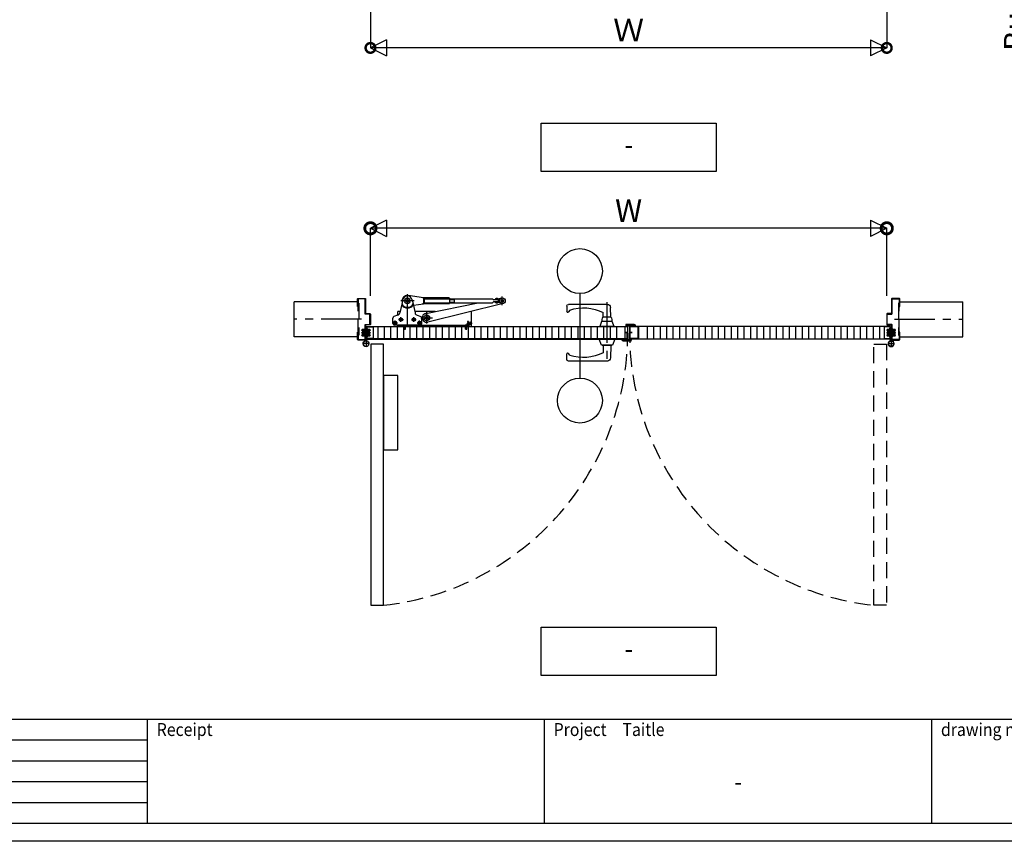
# Model space of a CAD drawing. Units: millimetres. Extents: x -1673 to 4057, y 0 to 21150.
# Drawn here: x 217 to 523, y 10705 to 10959 of the extents above; entities that cross this region are included whole.
import ezdxf
from ezdxf.enums import TextEntityAlignment as Align

# ---------------------------------------------------------------- set-up
doc = ezdxf.new("R2010")
doc.units = ezdxf.units.MM
doc.header["$LTSCALE"] = 20
doc.header["$PDMODE"] = 3
doc.header["$PDSIZE"] = 5
for name, pattern in [('AM_ISO08W050x2', [9, 6, -0.75, 1.5, -0.75]), ('CENTER', [2, 1.25, -0.25, 0.25, -0.25]), ('HIDDEN', [0.375, 0.25, -0.125])]:
    doc.linetypes.add(name, pattern=pattern)
doc.layers.get('Defpoints').update_dxf_attribs({"color": 251})
for name, color, linetype in [('アンカー', 73, 'HIDDEN'), ('壁_床仕上げ', 61, 'Continuous'), ('寸法', 7, 'Continuous'), ('扉', 143, 'Continuous'), ('文字_引出し線', 2, 'Continuous'), ('枠', 241, 'Continuous'), ('用紙枠', 7, 'Continuous'), ('補強板_裏板', 171, 'Continuous'), ('通り芯_中心線', 1, 'CENTER'), ('金物', 40, 'Continuous'), ('雑', 253, 'Continuous')]:
    doc.layers.add(name, color=color, linetype=linetype)
doc.styles.get("Standard").update_dxf_attribs({"font": 'romans.shx', "bigfont": 'bigfont.shx'})
doc.styles.add('用紙枠', font='romans.shx', dxfattribs={"bigfont": 'bigfont.shx'})
doc.dimstyles.new('1：1$0', dxfattribs={"dimtxt": 7, "dimasz": 6, "dimexe": 0, "dimexo": 2, "dimgap": 2, "dimtad": 1, "dimdsep": 46, "dimtxsty": 'Standard', "dimblk": 'DOTSMALL', "dimcen": 3, "dimclrd": 7, "dimclre": 7, "dimclrt": 7, "dimadec": 0, "dimazin": 0, "dimtfac": 1, "dimtofl": 0, "dimtmove": 2, "dimatfit": 3, "dimldrblk": 'DOTSMALL', "dimfxl": 0, "dimtolj": 1, "dimtzin": 0, "dimlwd": -1, "dimlwe": -1, "dimarcsym": 0})
doc.dimstyles.new('1：10$0', dxfattribs={"dimtxt": 7, "dimasz": 7, "dimexe": 0, "dimexo": 2, "dimgap": 2, "dimtad": 1, "dimlfac": 10, "dimdsep": 46, "dimtxsty": 'Standard', "dimblk": 'DOTSMALL', "dimcen": 3, "dimclrd": 7, "dimclre": 7, "dimclrt": 7, "dimadec": 0, "dimazin": 0, "dimtfac": 1, "dimtofl": 0, "dimtmove": 2, "dimatfit": 3, "dimldrblk": 'DOTSMALL', "dimfxl": 0, "dimtolj": 1, "dimtzin": 0, "dimlwd": -1, "dimlwe": -1, "dimarcsym": 0})

# ---------------------------------------------------------------- blocks, each defined once
blk = doc.blocks.new('HATATHOBAN-2')
at = {"layer": '金物'}
for p, q in [((6513.4, 11709.3), (6516.4, 11709.3)), ((6513.4, 11709.3), (6513.4, 11672.8)), ((6516.4, 11709.3), (6516.4, 11672.8)), ((6506.4, 11659.3), (6523.4, 11659.3)), ((6513.4, 11668.5), (6513.4, 11672.8)), ((6514.9, 11667.8), (6514.9, 11650.8)), ((6516.4, 11672.8), (6516.4, 11668.6))]:
    blk.add_line(p, q, dxfattribs=at)
blk.add_circle((6514.9, 11659.3), 8.5, dxfattribs=at)
for centre, radius, start, end in [((6514.9, 11659.3), 9, 101.947, 80.6322), ((6512.9, 11668.5), 0.5, 285.8959, 360), ((6512.9, 11668.6), 3.5, 343.6808, 360)]:
    blk.add_arc(centre, radius, start, end, dxfattribs=at)
blk = doc.blocks.new('丁番ビス')
at = {"layer": '通り芯_中心線', "linetype": 'CENTER', "lineweight": 0}
blk.add_line((-2.5, 0), (13.3, 0), dxfattribs=at)
at = {"layer": '雑', "lineweight": 9}
for p, q in [((0, 4), (0, -4)), ((0, 4), (0.3, 4)), ((0.3, 4), (2.3, 2)), ((0.3, -4), (0.3, 4)), ((3.1, 2.5), (2.3, 2)), ((2.3, 2), (10.6, 2)), ((2.3, -2), (2.3, 2)), ((3.1, 2.5), (10.3, 2.5)), ((3.1, 2.5), (3.1, -2.5)), ((10.6, 2), (10.3, 2.5)), ((10.3, -2.5), (10.3, 2.5)), ((10.6, -2), (10.6, 2)), ((0, -4), (0.3, -4)), ((0, -4), (0.3, -4)), ((0.3, -4), (2.3, -2)), ((2.3, -2), (10.6, -2)), ((3.1, -2.5), (2.3, -2)), ((3.1, -2.5), (10.3, -2.5)), ((10.6, -2), (10.3, -2.5))]:
    blk.add_line(p, q, dxfattribs=at)
blk = doc.blocks.new('_DotSmall')
at = {"color": 0, "linetype": 'ByBlock', "const_width": 0.5}
blk.add_lwpolyline([(-0.0625, 0, 1), (0.0625, 0, 1)], format="xyb", close=True, dxfattribs=at)
blk = doc.blocks.new('*D2023')
at = {"layer": 'Defpoints', "color": 0}
for p in [(326.15, 10894.58), (326.15, 10871.65), (486.15, 10871.65)]:
    blk.add_point(p, dxfattribs=at)
at = {"layer": '寸法', "color": 7}
for p, q in [((326.15, 10873.65), (326.15, 10894.58)), ((486.15, 10894.58), (326.15, 10894.58)), ((486.15, 10873.65), (486.15, 10894.58))]:
    blk.add_line(p, q, dxfattribs=at)
at = {"layer": '寸法', "color": 7, "xscale": 7, "yscale": 7, "zscale": 7, "rotation": 180}
blk.add_blockref('_DotSmall', (326.15, 10894.58), dxfattribs=at)
at = {"layer": '寸法', "color": 7, "xscale": 7, "yscale": 7, "zscale": 7}
blk.add_blockref('_DotSmall', (486.15, 10894.58), dxfattribs=at)
at = {"layer": '寸法', "color": 7, "insert": (406.15, 10900.08), "char_height": 7, "attachment_point": 5}
blk.add_mtext('\\A1;W', dxfattribs=at)
blk = doc.blocks.new('A$C2DD63E61')
at = {"layer": '扉'}
for p, q in [((-6, 22), (-6, 6.7)), ((-4.8, 22), (-6, 22)), ((-4.8, 6.7), (-4.8, 22)), ((11, 6.2), (-4.3, 6.2)), ((-4.3, 5), (11, 5)), ((11, 6.2), (11, 5))]:
    blk.add_line(p, q, dxfattribs=at)
for radius in [1.7, 0.5]:
    blk.add_arc((-4.3, 6.7), radius, 180, 270, dxfattribs=at)
blk = doc.blocks.new('A$C1A310AC0')
at = {"layer": '扉', "linetype": 'Continuous'}
for p, q in [((-3.9, 0), (3.9, 0)), ((-14.2, -3.3), (-10.2, -2.2)), ((-14.2, -3.3), (-13.8, -4.8)), ((-13.8, -4.8), (-10, -3.8)), ((-10.2, -2.2), (-6.1, -2.2)), ((-10, -3.8), (-6.1, -3.8)), ((-5.3, -0.8), (-6.1, -2.2)), ((-3.9, -1.6), (-4.7, -3)), ((-3.9, -1.6), (3.9, -1.6)), ((3.9, -1.6), (4.7, -2.3)), ((5.1, -0.5), (5.8, -1.2)), ((5.8, -1.2), (8.8, -1.2)), ((5.8, -2.8), (8.8, -2.8)), ((8.8, -1.2), (8.8, -2.8))]:
    blk.add_line(p, q, dxfattribs=at)
at = {"layer": '扉', "linetype": 'AM_ISO08W050x2'}
blk.add_line((0, -4.4), (0, 2.8), dxfattribs=at)
at = {"layer": '扉', "linetype": 'Continuous'}
for centre, start, end in [((-3.9, -1.6), 90, 150), ((3.9, -1.6), 45, 90), ((-6.1, -2.2), 270, 330), ((5.8, -1.2), 225, 270)]:
    blk.add_arc(centre, 1.6, start, end, dxfattribs=at)
blk = doc.blocks.new('A$C7F8B543D')
at = {"layer": '扉'}
for p, q in [((-26.8, -30.5), (-26.8, 4.3)), ((-25.6, -30.5), (-25.6, 4.3)), ((-25.1, 6), (-0.5, 6)), ((-25.1, 4.8), (-0.5, 4.8)), ((-0.5, 6), (-0.5, 4.8)), ((-1.2, -26.2), (0, -26.2)), ((-1.2, -30.5), (-1.2, -26.2)), ((0, -30.5), (0, -26.2)), ((-25.1, -31), (-1.7, -31)), ((-25.1, -32.2), (-1.7, -32.2))]:
    blk.add_line(p, q, dxfattribs=at)
for centre, radius, start, end in [((-25.1, 4.3), 1.7, 90, 180), ((-25.1, 4.3), 0.5, 90, 180), ((-25.1, -30.5), 1.7, 180, 270), ((-25.1, -30.5), 0.5, 180, 270), ((-1.7, -30.5), 0.5, 270, 0), ((-1.7, -30.5), 1.7, 270, 0)]:
    blk.add_arc(centre, radius, start, end, dxfattribs=at)
blk = doc.blocks.new('レバーハンドル平面図')
at = {"layer": '通り芯_中心線', "color": 1, "linetype": 'CENTER', "ltscale": 0.5}
blk.add_line((0, 7.44), (0, -11.5), dxfattribs=at)
at = {"layer": '金物'}
for p, q in [((-0.12, 6.8), (11.95, 6.8)), ((12.45, 6.3), (12.45, 4.6)), ((-1.2, 2.8), (-1.12, 5.82)), ((1.2, 2.8), (1.16, 4.3)), ((11.55, 5.04), (11.89, 4.45)), ((-2.2, 0), (-1.65, 1.5)), ((-2.2, 0), (2.19, 0)), ((-1.65, 1.5), (1.65, 1.5)), ((-1.3, 2.8), (1.3, 2.8)), ((1.65, 1.5), (2.19, 0)), ((-2.4, -3.94), (-1.7, -5.79)), ((-2.4, -3.94), (2.4, -3.94)), ((-1.7, -5.79), (1.7, -5.79)), ((-1.5, -5.79), (-1.5, -5.89)), ((-1.5, -5.89), (1.5, -5.89)), ((-1.22, -5.89), (-1.12, -9.76)), ((1.22, -5.89), (1.16, -8.24)), ((1.5, -5.89), (1.5, -5.79)), ((1.7, -5.79), (2.4, -3.94)), ((11.55, -8.98), (11.89, -8.39)), ((12.45, -10.24), (12.45, -8.54)), ((-0.12, -10.74), (11.95, -10.74))]:
    blk.add_line(p, q, dxfattribs=at)
for centre, radius, start, end in [((-0.12, 5.8), 1, 90, 178.5679), ((11.95, 6.3), 0.5, 0, 90), ((7.27, -8.14), 13.86, 72.0366, 116.1636), ((12.15, 4.6), 0.3, 207.3091, 0), ((2.3, 1.58), 3.8, 161.298, 181.2097), ((-2.3, 1.58), 3.8, 358.7903, 18.702), ((7.27, 4.2), 13.86, 243.8364, 287.9634), ((12.15, -8.54), 0.3, 0, 152.6909), ((-0.12, -9.74), 1, 181.4321, 270), ((11.95, -10.24), 0.5, 270, 0)]:
    blk.add_arc(centre, radius, start, end, dxfattribs=at)
blk = doc.blocks.new('A$C38BA3273')
at = {"layer": '通り芯_中心線', "color": 1, "linetype": 'CENTER'}
for p, q in [((12.8, 5.46), (12.8, 15.32)), ((14.85, 13.27), (10.75, 13.27)), ((42.22, 11.97), (42.22, 14.57)), ((18.8, 6.22), (18.8, 9.82)), ((8.25, 6.47), (9.75, 6.47)), ((9, 5.72), (9, 7.22)), ((10.05, 7.47), (11.55, 7.47)), ((10.8, 6.72), (10.8, 8.22)), ((14.05, 7.47), (15.55, 7.47)), ((14.8, 6.72), (14.8, 8.22)), ((15.85, 6.47), (17.35, 6.47)), ((16.6, 5.72), (16.6, 7.22)), ((17, 8.02), (20.6, 8.02)), ((32.9, 6.29), (31.19, 5.99)), ((12, 5.98), (12, 4.26)), ((31, 5.98), (31, 4.26))]:
    blk.add_line(p, q, dxfattribs=at)
at = {"layer": '金物', "ltscale": 5}
for p, q in [((11.34, 13.6), (10.42, 9.51)), ((17.8, 14.17), (13.05, 14.9)), ((14.26, 13.6), (15.18, 9.51)), ((14.65, 11.88), (17.8, 12.37)), ((25.7, 14.17), (17.46, 14.22)), ((25.7, 12.37), (17.46, 12.32)), ((17.8, 14.05), (17.8, 12.46)), ((18.1, 12.8), (18.1, 13.74)), ((18.3, 13.94), (25.75, 13.94)), ((25.75, 12.6), (18.3, 12.6)), ((18.52, 9.39), (34.72, 12.67)), ((42.43, 12.4), (19.13, 6.66)), ((25.8, 14.07), (25.8, 12.47)), ((25.8, 13.87), (39.17, 13.87)), ((25.8, 13.72), (27.3, 13.72)), ((25.8, 12.82), (27.3, 12.82)), ((25.8, 12.67), (39.17, 12.67)), ((27.3, 13.87), (27.3, 12.67)), ((39.5, 13.53), (39.17, 13.87)), ((39.48, 12.98), (39.17, 12.67)), ((39.42, 13.62), (40.07, 13.75)), ((41.36, 12.98), (39.48, 12.98)), ((41.36, 13.53), (39.5, 13.53)), ((39.97, 13.53), (39.97, 13.74)), ((41.45, 13.74), (39.97, 13.74)), ((39.97, 12.78), (39.97, 12.98)), ((41.46, 12.78), (39.97, 12.78)), ((40.91, 13.92), (42.04, 14.15)), ((41.02, 12.98), (41.02, 13.53)), ((41.82, 13.5), (42.22, 13.73)), ((41.82, 13.04), (41.82, 13.5)), ((41.82, 13.04), (42.22, 12.81)), ((41.97, 13.32), (42.07, 13.32)), ((41.97, 13.22), (42.07, 13.22)), ((42.17, 13.51), (42.17, 13.42)), ((42.17, 13.03), (42.17, 13.12)), ((42.22, 13.73), (42.62, 13.5)), ((42.22, 12.81), (42.62, 13.04)), ((42.27, 13.51), (42.27, 13.42)), ((42.27, 13.03), (42.27, 13.12)), ((42.46, 13.32), (42.37, 13.32)), ((42.46, 13.22), (42.37, 13.22)), ((42.62, 13.04), (42.62, 13.5)), ((10.52, 9.97), (9.8, 9.97)), ((9.8, 8.8), (9.8, 9.97)), ((21.38, 9.97), (15.08, 9.97)), ((32.7, 9.97), (32.58, 9.97)), ((32.7, 5.37), (32.7, 9.97)), ((8.3, 6.27), (8.3, 7.92)), ((9.78, 8.79), (8.63, 8.39)), ((15.82, 8.79), (16.97, 8.39)), ((17.3, 6.27), (17.3, 7.92)), ((18.4, 8.25), (18.8, 8.48)), ((18.4, 7.79), (18.4, 8.25)), ((18.4, 7.79), (18.8, 7.56)), ((18.56, 8.07), (18.65, 8.07)), ((18.56, 7.97), (18.65, 7.97)), ((18.75, 8.26), (18.75, 8.17)), ((18.75, 7.78), (18.75, 7.87)), ((18.8, 8.48), (19.2, 8.25)), ((18.8, 7.56), (19.2, 7.79)), ((18.85, 8.26), (18.85, 8.17)), ((18.85, 7.78), (18.85, 7.87)), ((19.04, 8.07), (18.95, 8.07)), ((19.04, 7.97), (18.95, 7.97)), ((19.2, 7.79), (19.2, 8.25)), ((32.06, 6.4), (31.34, 6.27)), ((31.43, 5.78), (31.34, 6.27)), ((32.19, 6.35), (31.35, 6.2)), ((31.7, 6.87), (31.45, 6.82)), ((31.45, 6.82), (31.62, 5.86)), ((31.7, 6.87), (31.87, 5.91)), ((32.06, 6.4), (32.15, 5.91)), ((32.19, 6.35), (32.06, 6.4)), ((32.19, 6.35), (32.45, 6.72)), ((32.25, 6), (32.19, 6.35)), ((32.48, 6.73), (32.45, 6.72)), ((32.65, 5.74), (32.48, 6.73)), ((16.8, 5.77), (8.8, 5.77)), ((9.8, 5.37), (9.8, 5.77)), ((32.7, 5.37), (9.8, 5.37)), ((31.42, 5.63), (11.1, 5.63)), ((11.5, 5.66), (11.5, 5.63)), ((12.5, 5.66), (11.5, 5.66)), ((11.83, 5.3), (11.5, 5.63)), ((11.83, 5.3), (11.75, 5.16)), ((11.75, 5.16), (11.75, 4.46)), ((11.75, 5.16), (12.25, 5.16)), ((12.25, 4.46), (11.75, 4.46)), ((11.83, 5.3), (11.83, 4.46)), ((11.83, 5.3), (12.17, 5.3)), ((12.5, 5.63), (12.17, 5.3)), ((12.17, 4.46), (12.17, 5.3)), ((12.17, 5.3), (12.25, 5.16)), ((12.25, 4.46), (12.25, 5.16)), ((12.5, 5.66), (12.5, 5.63)), ((30.5, 5.66), (30.5, 5.63)), ((31.5, 5.66), (30.5, 5.66)), ((30.83, 5.3), (30.5, 5.63)), ((30.83, 5.3), (30.75, 5.16)), ((30.75, 5.16), (30.75, 4.46)), ((30.75, 5.16), (31.25, 5.16)), ((31.25, 4.46), (30.75, 4.46)), ((30.83, 5.3), (30.83, 4.46)), ((30.83, 5.3), (31.17, 5.3)), ((31.5, 5.63), (31.17, 5.3)), ((31.17, 4.46), (31.17, 5.3)), ((31.17, 5.3), (31.25, 5.16)), ((31.25, 4.46), (31.25, 5.16)), ((31.42, 5.85), (32.25, 6)), ((31.43, 5.78), (32.15, 5.91)), ((31.5, 5.66), (31.5, 5.63)), ((32.25, 6), (32.15, 5.91)), ((32.62, 5.74), (32.25, 6)), ((32.62, 5.74), (32.65, 5.74))]:
    blk.add_line(p, q, dxfattribs=at)
for points in [[(32.65, 5.74, 0.070206), (32.7, 6.08, 0.084971), (32.64, 6.42, 0.07016), (32.48, 6.73)], [(12.5, 5.66, 0.070205), (12.17, 5.77, 0.084972), (11.83, 5.77, 0.070159), (11.5, 5.66)], [(31.5, 5.66, 0.070205), (31.17, 5.77, 0.084973), (30.83, 5.77, 0.070159), (30.5, 5.66)]]:
    blk.add_lwpolyline(points, format="xyb", dxfattribs=at)
blk.add_lwpolyline([(9.87, -32.85), (9.87, -9.85), (5.37, -9.85), (5.37, -32.85)], close=True, dxfattribs=at)
for centre, radius in [((12.8, 13.27), 0.85), ((12.8, 13.27), 0.4), ((42.22, 13.27), 0.9), ((42.22, 13.27), 0.39), ((9, 6.47), 0.525), ((9, 6.47), 0.3), ((10.8, 7.47), 0.525), ((10.8, 7.47), 0.3), ((14.8, 7.47), 0.525), ((14.8, 7.47), 0.3), ((16.6, 6.47), 0.525), ((16.6, 6.47), 0.3), ((18.8, 8.02), 0.9), ((18.8, 8.02), 0.39)]:
    blk.add_circle(centre, radius, dxfattribs=at)
for centre, radius, start, end in [((12.8, 13.27), 2, 208.7882, 331.2118), ((12.8, 13.27), 1.65, 81.2517, 191.9985), ((12.8, 13.27), 1.5, 10.5374, 169.4626), ((18.3, 13.74), 0.2, 90, 180), ((18.3, 12.8), 0.2, 180, 270), ((25.7, 14.07), 0.1, 0, 89.6419), ((25.7, 12.47), 0.1, 270.3581, 0), ((40.31, 13.73), 0.27, 97.962, 179.0949), ((40.52, 13.24), 0.608, 228.8881, 311.1121), ((40.52, 12.27), 1.75, 82.0028, 97.9618), ((40.72, 13.73), 0.27, 0.9051, 82.2658), ((42.22, 13.27), 0.25, 168.4631, 191.5369), ((42.07, 13.42), 0.1, 270, 0), ((42.07, 13.12), 0.1, 0, 90), ((42.22, 13.27), 0.25, 78.463, 101.537), ((42.22, 13.27), 0.25, 258.463, 281.537), ((42.37, 13.42), 0.1, 180, 270), ((42.37, 13.12), 0.1, 90, 180), ((42.22, 13.27), 0.25, 348.4631, 11.5369), ((9.45, 9.73), 1, 289.2901, 347.3785), ((12.8, 13.27), 2.2, 214.3926, 325.6073), ((16.15, 9.73), 1, 192.6214, 250.7099), ((18.8, 8.02), 1.4, 101.4419, 283.8294), ((8.8, 7.92), 0.5, 109.29, 180), ((8.8, 6.27), 0.5, 180, 270), ((16.8, 6.27), 0.5, 270, 0), ((16.8, 7.92), 0.5, 0, 70.71), ((18.8, 8.02), 0.25, 168.4631, 191.5369), ((18.65, 8.17), 0.1, 270, 0), ((18.65, 7.87), 0.1, 0, 90), ((18.8, 8.02), 0.25, 78.4631, 101.5369), ((18.8, 8.02), 0.25, 258.4631, 281.5369), ((18.95, 8.17), 0.1, 180, 270), ((18.95, 7.87), 0.1, 90, 180), ((18.8, 8.02), 0.25, 348.4631, 11.5369), ((11.1, 5.83), 0.46, 187.4946, 270), ((11.1, 5.83), 0.2, 197.4573, 342.5427), ((31.42, 5.83), 0.46, 269.9999, 10), ((31.42, 5.83), 0.2, 270, 10.0002)]:
    blk.add_arc(centre, radius, start, end, dxfattribs=at)
blk = doc.blocks.new('*D2027')
at = {"layer": 'Defpoints', "color": 0}
for p in [(490.15, 11007.84), (490.15, 11006.14), (543.98, 11007.84)]:
    blk.add_point(p, dxfattribs=at)
at = {"layer": '寸法', "color": 7}
for p, q in [((543.98, 11007.84), (543.98, 11014.84)), ((492.15, 11007.84), (543.98, 11007.84)), ((492.15, 11006.14), (543.98, 11006.14)), ((543.98, 11006.14), (543.98, 10999.14))]:
    blk.add_line(p, q, dxfattribs=at)
at = {"layer": '寸法', "color": 7, "xscale": 7, "yscale": 7, "zscale": 7}
for p, rotation in [((543.98, 11007.84), 270), ((543.98, 11006.14), 90)]:
    blk.add_blockref('_DotSmall', p, dxfattribs=dict(at, rotation=rotation))
at = {"layer": '寸法', "color": 7, "insert": (531.79, 10974.31), "char_height": 7, "attachment_point": 5, "rotation": 90}
blk.add_mtext('\\A1;Buried into\\Pthe floor 17', dxfattribs=at)
blk = doc.blocks.new('DRAWINGFRAME')
at = {"layer": '用紙枠', "color": 3}
for p, q in [((-800.98, -528.5), (0, -528.5)), ((-544.99, -560.75), (-544.99, -528.5)), ((-424.99, -560.75), (-424.99, -528.5)), ((-800.98, -560.75), (0, -560.75))]:
    blk.add_line(p, q, dxfattribs=at)
at = {"layer": '用紙枠', "color": 3, "linetype": 'Continuous'}
for p, q in [((-667.99, -560.75), (-667.99, -528.5)), ((-544.99, -560.75), (-544.99, -528.5))]:
    blk.add_line(p, q, dxfattribs=at)
at = {"layer": '用紙枠', "color": 2}
for p, q in [((-790.98, -534.95), (-667.99, -534.95)), ((-790.98, -541.4), (-667.99, -541.4)), ((-790.98, -547.85), (-667.99, -547.85)), ((-790.98, -554.3), (-667.99, -554.3))]:
    blk.add_line(p, q, dxfattribs=at)
at = {"layer": '用紙枠', "color": 7, "linetype": 'Continuous', "style": '用紙枠', "width": 0.9}
for s, rotation, p in [('Receipt', 359.9998, (-665.14, -531.73)), ('Project\u3000Taitle', 359.9998, (-542.15, -531.73)), ('drawing name', 0.0002, (-422.14, -531.73))]:
    blk.add_text(s, height=4, rotation=rotation, dxfattribs=at).set_placement(p, align=Align.MIDDLE_LEFT)
at = {"layer": '用紙枠', "color": 7, "linetype": 'Continuous', "style": '用紙枠', "width": 0.85}
blk.add_text('-', height=6, rotation=359.9996, dxfattribs=at).set_placement((-484.99, -548.63), align=Align.MIDDLE)
blk = doc.blocks.new('*D3591')
at = {"layer": 'Defpoints', "color": 0}
for p in [(326.15, 10980.46), (486.15, 10980.46), (326.15, 10950.46)]:
    blk.add_point(p, dxfattribs=at)
at = {"layer": '寸法', "color": 7}
for p, q in [((326.15, 10978.46), (326.15, 10950.46)), ((486.15, 10978.46), (486.15, 10950.46)), ((486.15, 10950.46), (326.15, 10950.46))]:
    blk.add_line(p, q, dxfattribs=at)
at = {"layer": '寸法', "color": 7, "xscale": 6, "yscale": 6, "zscale": 6, "rotation": 180}
blk.add_blockref('_DotSmall', (326.15, 10950.46), dxfattribs=at)
at = {"layer": '寸法', "color": 7, "xscale": 6, "yscale": 6, "zscale": 6}
blk.add_blockref('_DotSmall', (486.15, 10950.46), dxfattribs=at)
at = {"layer": '寸法', "color": 7, "insert": (406.15, 10955.96), "char_height": 7, "attachment_point": 5}
blk.add_mtext('\\A1;Ｗ', dxfattribs=at)

msp = doc.modelspace()

# ---------------------------------------------------------------- linework, layer by layer
at = {"layer": 'Defpoints', "color": 251}
for p, q in [((302.5501, 10860.9358), (302.5501, 10871.8358)), ((509.7488, 10860.9358), (509.7488, 10871.8358))]:
    msp.add_line(p, q, dxfattribs=at)
at = {"layer": 'Defpoints'}
msp.add_lwpolyline([(116.0815, 11276.6347), (933.0795, 11276.6347), (933.0795, 10704.6721), (116.0815, 10704.6721)], close=True, dxfattribs=at)
at = {"layer": 'アンカー', "linetype": 'HIDDEN'}
for points in [[(322.3095, 10871.3358), (322.5395, 10871.3358), (322.5395, 10861.4358), (322.3095, 10861.4358)], [(489.9895, 10871.3358), (489.7595, 10871.3358), (489.7595, 10861.4358), (489.9895, 10861.4358)]]:
    msp.add_lwpolyline(points, close=True, dxfattribs=at)
at = {"layer": '壁_床仕上げ'}
for p, q in [((322.1495, 10871.8358), (302.5501, 10871.8358)), ((490.2495, 10871.8358), (509.7488, 10871.8358)), ((322.1495, 10860.9358), (302.5501, 10860.9358)), ((490.2495, 10860.9358), (509.7488, 10860.9358))]:
    msp.add_line(p, q, dxfattribs=at)
at = {"layer": '寸法'}
for p, q in [((331.1495, 10952.9631), (326.1495, 10950.4631)), ((326.1495, 10950.4631), (331.1495, 10947.9631)), ((331.1495, 10952.9631), (331.1495, 10947.9631)), ((481.1495, 10952.9631), (481.1495, 10947.9631)), ((481.1495, 10952.9631), (486.1495, 10950.4631)), ((486.1495, 10950.4631), (481.1495, 10947.9631)), ((331.1495, 10897.0812), (326.1495, 10894.5812)), ((331.1495, 10897.0812), (331.1495, 10892.0812)), ((481.1495, 10897.0812), (481.1495, 10892.0812)), ((481.1495, 10897.0812), (486.1495, 10894.5812)), ((326.1495, 10894.5812), (331.1495, 10892.0812)), ((486.1495, 10894.5812), (481.1495, 10892.0812))]:
    msp.add_line(p, q, dxfattribs=at)
at = {"layer": '扉'}
for p, q in [((324.9495, 10864.0958), (324.9495, 10862.2458)), ((324.9495, 10860.3758), (324.9495, 10862.2258)), ((325.0095, 10864.0958), (325.0095, 10862.2458)), ((325.0095, 10860.3758), (325.0095, 10862.2258)), ((325.0595, 10864.2058), (405.7395, 10864.2058)), ((325.0595, 10864.1458), (405.7395, 10864.1458)), ((325.1295, 10860.4958), (325.1295, 10863.9758)), ((325.1795, 10864.1458), (327.0095, 10864.1458)), ((325.1795, 10864.0258), (327.0095, 10864.0258)), ((326.5095, 10864.1458), (326.5095, 10864.0258)), ((327.0095, 10864.1458), (327.0095, 10864.0258)), ((327.0095, 10864.1458), (327.0095, 10860.3258)), ((328.3995, 10864.1458), (328.3995, 10860.3258)), ((330.3995, 10864.1458), (330.3995, 10860.3258)), ((332.3995, 10864.1458), (332.3995, 10860.3258)), ((334.3995, 10864.1458), (334.3995, 10860.3258)), ((336.3995, 10864.1458), (336.3995, 10860.3258)), ((338.3995, 10864.1458), (338.3995, 10860.3258)), ((340.3995, 10864.1458), (340.3995, 10860.3258)), ((342.3995, 10864.1458), (342.3995, 10860.3258)), ((344.3995, 10864.1458), (344.3995, 10860.3258)), ((346.3995, 10864.1458), (346.3995, 10860.3258)), ((348.3995, 10864.1458), (348.3995, 10860.3258)), ((350.3995, 10864.1458), (350.3995, 10860.3258)), ((352.3995, 10864.1458), (352.3995, 10860.3258)), ((354.3995, 10864.1458), (354.3995, 10860.3258)), ((356.3995, 10864.1458), (356.3995, 10860.3258)), ((358.3995, 10864.1458), (358.3995, 10860.3258)), ((360.3995, 10864.1458), (360.3995, 10860.3258)), ((362.3995, 10864.1458), (362.3995, 10860.3258)), ((364.3995, 10864.1458), (364.3995, 10860.3258)), ((366.3995, 10864.1458), (366.3995, 10860.3258)), ((368.3995, 10864.1458), (368.3995, 10860.3258)), ((370.3995, 10864.1458), (370.3995, 10860.3258)), ((372.3995, 10864.1458), (372.3995, 10860.3258)), ((374.3995, 10864.1458), (374.3995, 10860.3258)), ((376.3995, 10864.1458), (376.3995, 10860.3258)), ((378.3995, 10864.1458), (378.3995, 10860.3258)), ((380.3995, 10864.1458), (380.3995, 10860.3258)), ((382.3995, 10864.1458), (382.3995, 10860.3258)), ((384.3995, 10864.1458), (384.3995, 10860.3258)), ((386.3995, 10864.1458), (386.3995, 10860.3258)), ((388.3995, 10864.1458), (388.3995, 10860.3258)), ((390.3995, 10864.1458), (390.3995, 10860.3258)), ((392.3995, 10864.1458), (392.3995, 10860.3258)), ((394.3995, 10864.1458), (394.3995, 10860.3258)), ((396.3995, 10864.1458), (396.3995, 10860.3258)), ((398.3995, 10864.1458), (398.3995, 10860.3258)), ((400.3995, 10864.1458), (400.3995, 10860.3258)), ((402.3995, 10864.1458), (402.3995, 10860.3258)), ((404.9995, 10864.1458), (404.9995, 10860.4458)), ((404.9995, 10862.3058), (404.9995, 10862.2458)), ((405.7395, 10862.3058), (404.9995, 10862.3058)), ((405.7395, 10862.2458), (404.9995, 10862.2458)), ((404.9995, 10862.2258), (404.9995, 10862.1658)), ((405.7395, 10862.2258), (404.9995, 10862.2258)), ((405.7395, 10862.1658), (404.9995, 10862.1658)), ((407.8495, 10864.8058), (405.4995, 10864.8058)), ((407.8495, 10864.6858), (405.4995, 10864.6858)), ((406.4945, 10864.4258), (405.4995, 10864.4258)), ((406.4945, 10864.3058), (405.4995, 10864.3058)), ((405.7895, 10864.0958), (405.7895, 10862.3558)), ((405.7895, 10862.1158), (405.7895, 10860.3758)), ((405.8495, 10864.0958), (405.8495, 10862.3558)), ((405.8495, 10862.1158), (405.8495, 10860.3758)), ((406.4495, 10864.0958), (406.4495, 10862.3558)), ((406.4495, 10860.3758), (406.4495, 10862.1158)), ((406.4945, 10864.4258), (406.4945, 10864.3058)), ((406.5095, 10864.0958), (406.5095, 10862.3558)), ((406.5095, 10862.1158), (406.5095, 10860.3758)), ((487.2395, 10864.2058), (406.5595, 10864.2058)), ((487.2395, 10864.1458), (406.5595, 10864.1458)), ((407.2995, 10862.3058), (406.5595, 10862.3058)), ((407.2995, 10862.2458), (406.5595, 10862.2458)), ((407.2995, 10862.2258), (406.5595, 10862.2258)), ((407.2995, 10862.1658), (406.5595, 10862.1658)), ((407.6995, 10864.3258), (407.6995, 10864.2058)), ((408.1295, 10864.3258), (407.6995, 10864.3258)), ((408.1295, 10864.2058), (407.6995, 10864.2058)), ((408.1295, 10864.4058), (408.1295, 10864.3258)), ((408.2495, 10864.4058), (408.2495, 10864.3258)), ((409.2095, 10864.1458), (409.2095, 10860.3258)), ((411.8995, 10864.1458), (411.8995, 10860.3258)), ((413.8995, 10864.1458), (413.8995, 10860.3258)), ((415.8995, 10864.1458), (415.8995, 10860.3258)), ((417.8995, 10864.1458), (417.8995, 10860.3258)), ((419.8995, 10864.1458), (419.8995, 10860.3258)), ((421.8995, 10864.1458), (421.8995, 10860.3258)), ((423.8995, 10864.1458), (423.8995, 10860.3258)), ((425.8995, 10864.1458), (425.8995, 10860.3258)), ((427.8995, 10864.1458), (427.8995, 10860.3258)), ((429.8995, 10864.1458), (429.8995, 10860.3258)), ((431.8995, 10864.1458), (431.8995, 10860.3258)), ((433.8995, 10864.1458), (433.8995, 10860.3258)), ((435.8995, 10864.1458), (435.8995, 10860.3258)), ((437.8995, 10864.1458), (437.8995, 10860.3258)), ((439.8995, 10864.1458), (439.8995, 10860.3258)), ((441.8995, 10864.1458), (441.8995, 10860.3258)), ((443.8995, 10864.1458), (443.8995, 10860.3258)), ((445.8995, 10864.1458), (445.8995, 10860.3258)), ((447.8995, 10864.1458), (447.8995, 10860.3258)), ((449.8995, 10864.1458), (449.8995, 10860.3258)), ((451.8995, 10864.1458), (451.8995, 10860.3258)), ((453.8995, 10864.1458), (453.8995, 10860.3258)), ((455.8995, 10864.1458), (455.8995, 10860.3258)), ((457.8995, 10864.1458), (457.8995, 10860.3258)), ((459.8995, 10864.1458), (459.8995, 10860.3258)), ((461.8995, 10864.1458), (461.8995, 10860.3258)), ((463.8995, 10864.1458), (463.8995, 10860.3258)), ((465.8995, 10864.1458), (465.8995, 10860.3258)), ((467.8995, 10864.1458), (467.8995, 10860.3258)), ((469.8995, 10864.1458), (469.8995, 10860.3258)), ((471.8995, 10864.1458), (471.8995, 10860.3258)), ((473.8995, 10864.1458), (473.8995, 10860.3258)), ((475.8995, 10864.1458), (475.8995, 10860.3258)), ((477.8995, 10864.1458), (477.8995, 10860.3258)), ((479.8995, 10864.1458), (479.8995, 10860.3258)), ((481.8995, 10864.1458), (481.8995, 10860.3258)), ((483.8995, 10864.1458), (483.8995, 10860.3258)), ((487.1195, 10864.1458), (485.2895, 10864.1458)), ((485.2895, 10864.1458), (485.2895, 10864.0258)), ((485.2895, 10864.1458), (485.2895, 10860.3258)), ((487.1195, 10864.0258), (485.2895, 10864.0258)), ((485.7895, 10864.1458), (485.7895, 10864.0258)), ((487.1695, 10860.4958), (487.1695, 10863.9758)), ((487.2895, 10864.0958), (487.2895, 10862.2458)), ((487.2895, 10860.3758), (487.2895, 10862.2258)), ((487.3495, 10864.0958), (487.3495, 10862.2458)), ((487.3495, 10860.3758), (487.3495, 10862.2258)), ((405.7395, 10860.3258), (325.0595, 10860.3258)), ((325.0595, 10860.2658), (405.7395, 10860.2658)), ((327.0095, 10860.4458), (325.1795, 10860.4458)), ((327.0095, 10860.3258), (325.1795, 10860.3258)), ((326.5095, 10860.4458), (326.5095, 10860.3258)), ((327.0095, 10860.4458), (327.0095, 10860.3258)), ((404.0495, 10860.0658), (404.0495, 10860.1458)), ((404.1695, 10860.2658), (404.5995, 10860.2658)), ((404.1695, 10860.1458), (404.5995, 10860.1458)), ((404.1695, 10860.0658), (404.1695, 10860.1458)), ((404.4495, 10859.7858), (406.7995, 10859.7858)), ((404.4495, 10859.6658), (406.7995, 10859.6658)), ((404.5995, 10860.1458), (404.5995, 10860.2658)), ((405.8045, 10860.1658), (406.7995, 10860.1658)), ((405.8045, 10860.0458), (405.8045, 10860.1658)), ((405.8045, 10860.0458), (406.7995, 10860.0458)), ((406.5595, 10860.3258), (487.2395, 10860.3258)), ((487.2395, 10860.2658), (406.5595, 10860.2658)), ((485.2895, 10860.4458), (487.1195, 10860.4458)), ((485.2895, 10860.4458), (485.2895, 10860.3258)), ((485.2895, 10860.3258), (487.1195, 10860.3258)), ((485.7895, 10860.4458), (485.7895, 10860.3258))]:
    msp.add_line(p, q, dxfattribs=at)
msp.add_lwpolyline([(326.2295, 10858.6858), (326.2295, 10777.7858), (330.1695, 10777.7858), (330.1695, 10858.6858)], close=True, dxfattribs=at)
at = {"layer": '扉', "linetype": 'HIDDEN'}
msp.add_lwpolyline([(486.0695, 10858.6858), (486.0695, 10777.7858), (482.1295, 10777.7858), (482.1295, 10858.6858)], close=True, dxfattribs=at)
at = {"layer": '扉'}
for centre, radius, start, end in [((325.0595, 10864.0958), 0.11, 90, 180), ((325.1795, 10863.9758), 0.17, 90, 180), ((325.0595, 10864.0958), 0.05, 90, 180), ((325.1795, 10863.9758), 0.05, 90, 180), ((405.4995, 10864.5558), 0.25, 90, 270), ((405.4995, 10864.5558), 0.13, 90, 270), ((405.7395, 10864.0958), 0.11, 0, 90), ((405.7395, 10864.0958), 0.05, 0, 90), ((405.7395, 10862.3558), 0.05, 270, 0), ((405.7395, 10862.3558), 0.11, 270, 0), ((405.7395, 10862.1158), 0.11, 0, 90), ((405.7395, 10862.1158), 0.05, 0, 90), ((406.5595, 10864.0958), 0.11, 90, 180), ((406.5595, 10862.3558), 0.11, 180, 270), ((406.5595, 10862.1158), 0.11, 90, 180), ((406.5595, 10864.0958), 0.05, 90, 180), ((406.5595, 10862.3558), 0.05, 180, 270), ((406.5595, 10862.1158), 0.05, 90, 180), ((407.8495, 10864.4058), 0.4, 0, 90), ((407.8495, 10864.4058), 0.28, 0, 90), ((408.1295, 10864.3258), 0.12, 270, 0), ((487.1195, 10863.9758), 0.17, 0, 90), ((487.1195, 10863.9758), 0.05, 0, 90), ((487.2395, 10864.0958), 0.11, 0, 90), ((487.2395, 10864.0958), 0.05, 0, 90), ((325.0595, 10860.3758), 0.11, 180, 270), ((325.1795, 10860.4958), 0.17, 180, 270), ((325.0595, 10860.3758), 0.05, 180, 270), ((325.1795, 10860.4958), 0.05, 180, 270), ((404.1695, 10860.1458), 0.12, 90, 180), ((404.4495, 10860.0658), 0.4, 180, 270), ((404.4495, 10860.0658), 0.28, 180, 270), ((405.7395, 10860.3758), 0.11, 270, 0), ((405.7395, 10860.3758), 0.05, 270, 0), ((406.5595, 10860.3758), 0.11, 180, 270), ((406.5595, 10860.3758), 0.05, 180, 270), ((406.7995, 10859.9158), 0.25, 270, 90), ((406.7995, 10859.9158), 0.13, 270, 90), ((487.1195, 10860.4958), 0.05, 270, 0), ((487.1195, 10860.4958), 0.17, 270, 0), ((487.2395, 10860.3758), 0.11, 270, 0), ((487.2395, 10860.3758), 0.05, 270, 0)]:
    msp.add_arc(centre, radius, start, end, dxfattribs=at)
at = {"layer": '扉', "linetype": 'HIDDEN'}
for centre, start, end in [((320.9142, 10862.2358), 276.254364, 1.254521), ((491.3848, 10862.2358), 178.745479, 263.745636)]:
    msp.add_arc(centre, 84.9557, start, end, dxfattribs=at)
at = {"layer": '文字_引出し線'}
msp.add_line((391.063, 10874.379), (391.063, 10848.1734), dxfattribs=at)
for points in [[(433.2711, 10912.1662), (379.0278, 10912.1662), (379.0278, 10927.1662), (433.2711, 10927.1662)], [(433.2711, 10756.0598), (379.0278, 10756.0598), (379.0278, 10771.0598), (433.2711, 10771.0598)]]:
    msp.add_lwpolyline(points, close=True, dxfattribs=at)
for centre in [(391.063, 10881.3369), (391.063, 10841.2155)]:
    msp.add_circle(centre, 6.958, dxfattribs=at)
at = {"layer": '枠'}
for points in [[(325.9895, 10868.1358, -0.41421356), (326.1495, 10867.9758), (326.1495, 10864.7958, -0.41421356), (325.9895, 10864.6358), (324.6495, 10864.6358), (324.6495, 10860.0958, -0.41421356), (324.4895, 10859.9358), (322.3095, 10859.9358, -0.41421356), (322.1495, 10860.0958), (322.1495, 10862.4358), (322.3095, 10862.4358), (322.3095, 10860.0958), (324.4895, 10860.0958), (324.4895, 10864.6358, -0.41421356), (324.6495, 10864.7958), (325.9895, 10864.7958), (325.9895, 10867.9758), (324.6495, 10867.9758, -0.41421356), (324.4895, 10868.1358), (324.4895, 10872.6758), (322.3095, 10872.6758), (322.3095, 10870.3358), (322.1495, 10870.3358), (322.1495, 10872.6758, -0.41421356), (322.3095, 10872.8358), (324.4895, 10872.8358, -0.41421356), (324.6495, 10872.6758), (324.6495, 10868.1358)], [(486.3095, 10868.1358, 0.41421356), (486.1495, 10867.9758), (486.1495, 10864.7958, 0.41421356), (486.3095, 10864.6358), (487.6495, 10864.6358), (487.6495, 10860.0958, 0.41421356), (487.8095, 10859.9358), (489.9895, 10859.9358, 0.41421356), (490.1495, 10860.0958), (490.1495, 10862.4358), (489.9895, 10862.4358), (489.9895, 10860.0958), (487.8095, 10860.0958), (487.8095, 10864.6358, 0.41421356), (487.6495, 10864.7958), (486.3095, 10864.7958), (486.3095, 10867.9758), (487.6495, 10867.9758, 0.41421356), (487.8095, 10868.1358), (487.8095, 10872.6758), (489.9895, 10872.6758), (489.9895, 10870.3358), (490.1495, 10870.3358), (490.1495, 10872.6758, 0.41421356), (489.9895, 10872.8358), (487.8095, 10872.8358, 0.41421356), (487.6495, 10872.6758), (487.6495, 10868.1358)]]:
    msp.add_lwpolyline(points, format="xyb", close=True, dxfattribs=at)
at = {"layer": '補強板_裏板', "linetype": 'HIDDEN', "ltscale": 0.5}
for points in [[(324.4895, 10863.4358), (324.2595, 10863.4358), (324.2595, 10861.0358), (324.4895, 10861.0358)], [(325.1295, 10863.4358), (325.3595, 10863.4358), (325.3595, 10861.0358), (325.1295, 10861.0358)], [(487.1695, 10863.4358), (486.9395, 10863.4358), (486.9395, 10861.0358), (487.1695, 10861.0358)], [(487.8095, 10863.4358), (488.0395, 10863.4358), (488.0395, 10861.0358), (487.8095, 10861.0358)]]:
    msp.add_lwpolyline(points, close=True, dxfattribs=at)
at = {"layer": '通り芯_中心線', "color": 1, "linetype": 'CENTER', "ltscale": 0.5}
for p, q in [((323.3779, 10866.3858), (302.5501, 10866.3858)), ((488.5211, 10866.3858), (509.7488, 10866.3858))]:
    msp.add_line(p, q, dxfattribs=at)

# ---------------------------------------------------------------- block references
msp.add_blockref('DRAWINGFRAME', (925.0697, 11271.0272))
at = {"layer": '寸法', "color": 7, "xscale": -1}
msp.add_blockref('レバーハンドル平面図', (399.4495, 10864.2058), dxfattribs=at)
at = {"layer": '扉', "xscale": -0.1, "yscale": 0.1, "zscale": 0.1}
for name, p in [('A$C2DD63E61', (405.1854, 10859.8264)), ('A$C7F8B543D', (406.5295, 10863.5458)), ('A$C1A310AC0', (405.1854, 10860.2658))]:
    msp.add_blockref(name, p, dxfattribs=at)
at = {"layer": '扉', "xscale": -0.1, "yscale": 0.1, "zscale": 0.1, "rotation": 180}
msp.add_blockref('A$C1A310AC0', (407.1135, 10864.2058), dxfattribs=at)
at = {"layer": '金物', "ltscale": 5}
msp.add_blockref('A$C38BA3273', (324.7995, 10858.8358), dxfattribs=at)
at = {"layer": '金物', "yscale": 0.1, "zscale": 0.1}
for p, xscale in [((976.2899, 9692.9097), -0.1), ((-163.991, 9692.9097), 0.1)]:
    msp.add_blockref('HATATHOBAN-2', p, dxfattribs=dict(at, xscale=xscale))
at = {"layer": '雑', "yscale": 0.1, "zscale": 0.1}
for p, xscale in [((324.6495, 10863.0358), -0.1), ((324.6495, 10862.2358), -0.1), ((324.9495, 10863.0358), 0.1), ((324.9495, 10862.2358), 0.1), ((487.3495, 10863.0358), -0.1), ((487.3495, 10862.2358), -0.1), ((487.6495, 10863.0358), 0.1), ((487.6495, 10862.2358), 0.1), ((324.6495, 10861.4358), -0.1), ((324.9495, 10861.4358), 0.1), ((487.3495, 10861.4358), -0.1), ((487.6495, 10861.4358), 0.1)]:
    msp.add_blockref('丁番ビス', p, dxfattribs=dict(at, xscale=xscale))

# ---------------------------------------------------------------- texts
at = {"layer": '文字_引出し線', "width": 0.8}
for p in [(406.1995, 10919.6662), (406.1995, 10763.5598)]:
    msp.add_text('-', height=7, dxfattribs=at).set_placement(p, align=Align.MIDDLE)

# ---------------------------------------------------------------- dimensions: what is measured, and where the dimension line sits
at = {"layer": '寸法'}
dim = msp.add_linear_dim(base=(543.9772, 11007.844), p1=(490.1495, 11006.144), p2=(490.1495, 11007.844), angle=90, text='Buried into\\Pthe floor <>', dimstyle='1：10$0', dxfattribs=at)
dim.commit()
dim.dimension.update_dxf_attribs({"geometry": '*D2027', "text_midpoint": (531.7915, 10974.3104), "dimtype": 160})
for base, p1, p2, text, dimstyle, picture, middle in [((326.1495, 10950.4631), (486.1495, 10980.4631), (326.1495, 10980.4631), 'Ｗ', '1：1$0', '*D3591', (406.1495, 10955.9631)), ((326.1495, 10894.5812), (486.1495, 10871.6522), (326.1495, 10871.6522), 'W', '1：10$0', '*D2023', (406.1495, 10900.0812))]:
    dim = msp.add_linear_dim(base=base, p1=p1, p2=p2, angle=180, text=text, dimstyle=dimstyle, dxfattribs=at)
    dim.commit()
    dim.dimension.update_dxf_attribs({"geometry": picture, "text_midpoint": middle})

doc.saveas('drawing.dxf')
